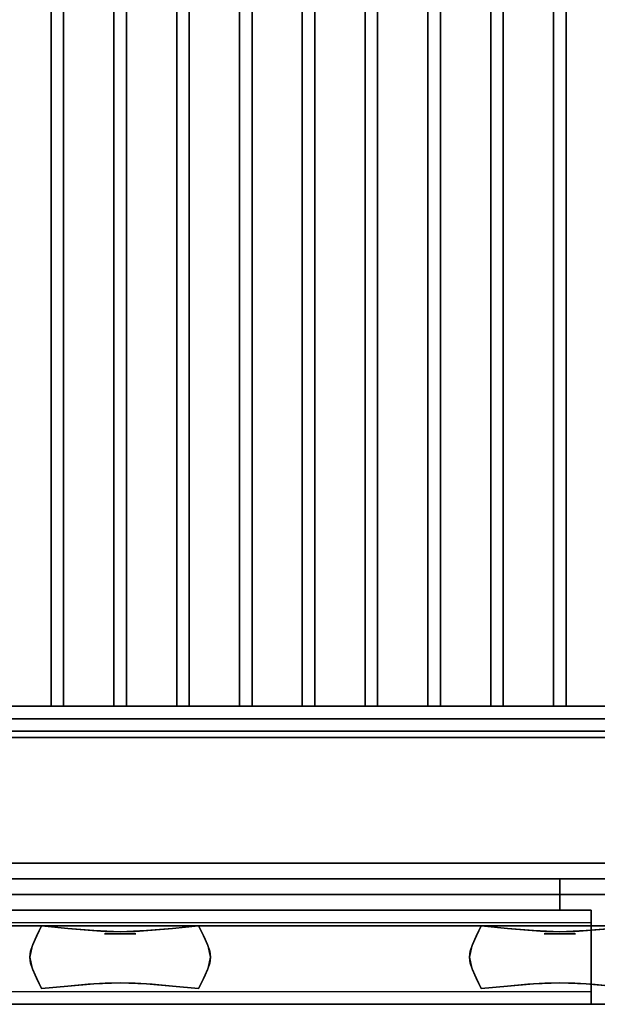
# Model space of a CAD drawing. Extents: x -270 to 270, y -26 to 26.
# Drawn here: x 52 to 61, y -16 to 0 of the extents above; entities that cross this region are included whole.
import ezdxf

# ---------------------------------------------------------------- set-up
doc = ezdxf.new("R2010")
doc.units = 0
for name, color, linetype in [('3D-BLACK', 250, 'CONTINUOUS'), ('3D-CASTIRON', 251, 'CONTINUOUS'), ('3D-CHROME', 254, 'CONTINUOUS'), ('3D-FLAT', 7, 'CONTINUOUS'), ('3D-GRAY', 251, 'CONTINUOUS'), ('3D-NON', 43, 'CONTINUOUS')]:
    doc.layers.add(name, color=color, linetype=linetype)

msp = doc.modelspace()

# ---------------------------------------------------------------- linework, layer by layer
at = {"layer": '3D-BLACK'}
for points in [[(76.4, 16.8, 36.5), (29.6, 16.8, 36.5), (29.6, -14.2, 36.5), (76.4, -14.2, 36.5)], [(51.5, -14.2, 34.5), (51.5, -14.2, 35.5), (54.5, -14.2, 35.5), (54.5, -14.2, 34.5)], [(58.186, -14.2, 34.5), (58.186, -14.2, 35.5), (61.186, -14.2, 35.5), (61.186, -14.2, 34.5)]]:
    msp.add_3dface(points, dxfattribs=at)
at = {"layer": '3D-CASTIRON'}
for points in [[(52.4, 16.3, 37.6), (52.4, -11.2, 37.6), (52.4, -11.2, 38.6), (52.4, 16.3, 38.6)], [(52.6, 16.3, 38.6), (52.4, 16.3, 38.6), (52.4, -11.2, 38.6), (52.6, -11.2, 38.6)], [(52.6, 16.3, 37.6), (52.4, 16.3, 37.6), (52.4, -11.2, 37.6), (52.6, -11.2, 37.6)], [(52.6, 16.3, 37.6), (52.6, -11.2, 37.6), (52.6, -11.2, 38.6), (52.6, 16.3, 38.6)], [(53.4, 16.3, 37.6), (53.4, -11.2, 37.6), (53.4, -11.2, 38.6), (53.4, 16.3, 38.6)], [(53.6, 16.3, 38.6), (53.4, 16.3, 38.6), (53.4, -11.2, 38.6), (53.6, -11.2, 38.6)], [(53.6, 16.3, 37.6), (53.4, 16.3, 37.6), (53.4, -11.2, 37.6), (53.6, -11.2, 37.6)], [(53.6, 16.3, 37.6), (53.6, -11.2, 37.6), (53.6, -11.2, 38.6), (53.6, 16.3, 38.6)], [(54.4, 16.3, 37.6), (54.4, -11.2, 37.6), (54.4, -11.2, 38.6), (54.4, 16.3, 38.6)], [(54.6, 16.3, 38.6), (54.4, 16.3, 38.6), (54.4, -11.2, 38.6), (54.6, -11.2, 38.6)], [(54.6, 16.3, 37.6), (54.4, 16.3, 37.6), (54.4, -11.2, 37.6), (54.6, -11.2, 37.6)], [(54.6, 16.3, 37.6), (54.6, -11.2, 37.6), (54.6, -11.2, 38.6), (54.6, 16.3, 38.6)], [(55.4, 16.3, 37.6), (55.4, -11.2, 37.6), (55.4, -11.2, 38.6), (55.4, 16.3, 38.6)], [(55.6, 16.3, 38.6), (55.4, 16.3, 38.6), (55.4, -11.2, 38.6), (55.6, -11.2, 38.6)], [(55.6, 16.3, 37.6), (55.4, 16.3, 37.6), (55.4, -11.2, 37.6), (55.6, -11.2, 37.6)], [(55.6, 16.3, 37.6), (55.6, -11.2, 37.6), (55.6, -11.2, 38.6), (55.6, 16.3, 38.6)], [(56.4, 16.3, 37.6), (56.4, -11.2, 37.6), (56.4, -11.2, 38.6), (56.4, 16.3, 38.6)], [(56.6, 16.3, 38.6), (56.4, 16.3, 38.6), (56.4, -11.2, 38.6), (56.6, -11.2, 38.6)], [(56.6, 16.3, 37.6), (56.4, 16.3, 37.6), (56.4, -11.2, 37.6), (56.6, -11.2, 37.6)], [(56.6, 16.3, 37.6), (56.6, -11.2, 37.6), (56.6, -11.2, 38.6), (56.6, 16.3, 38.6)], [(57.4, 16.3, 37.6), (57.4, -11.2, 37.6), (57.4, -11.2, 38.6), (57.4, 16.3, 38.6)], [(57.6, 16.3, 38.6), (57.4, 16.3, 38.6), (57.4, -11.2, 38.6), (57.6, -11.2, 38.6)], [(57.6, 16.3, 37.6), (57.4, 16.3, 37.6), (57.4, -11.2, 37.6), (57.6, -11.2, 37.6)], [(57.6, 16.3, 37.6), (57.6, -11.2, 37.6), (57.6, -11.2, 38.6), (57.6, 16.3, 38.6)], [(58.4, 16.3, 37.6), (58.4, -11.2, 37.6), (58.4, -11.2, 38.6), (58.4, 16.3, 38.6)], [(58.6, 16.3, 38.6), (58.4, 16.3, 38.6), (58.4, -11.2, 38.6), (58.6, -11.2, 38.6)], [(58.6, 16.3, 37.6), (58.4, 16.3, 37.6), (58.4, -11.2, 37.6), (58.6, -11.2, 37.6)], [(58.6, 16.3, 37.6), (58.6, -11.2, 37.6), (58.6, -11.2, 38.6), (58.6, 16.3, 38.6)], [(59.4, 16.3, 37.6), (59.4, -11.2, 37.6), (59.4, -11.2, 38.6), (59.4, 16.3, 38.6)], [(59.6, 16.3, 38.6), (59.4, 16.3, 38.6), (59.4, -11.2, 38.6), (59.6, -11.2, 38.6)], [(59.6, 16.3, 37.6), (59.4, 16.3, 37.6), (59.4, -11.2, 37.6), (59.6, -11.2, 37.6)], [(59.6, 16.3, 37.6), (59.6, -11.2, 37.6), (59.6, -11.2, 38.6), (59.6, 16.3, 38.6)], [(60.4, 16.3, 37.6), (60.4, -11.2, 37.6), (60.4, -11.2, 38.6), (60.4, 16.3, 38.6)], [(60.6, 16.3, 38.6), (60.4, 16.3, 38.6), (60.4, -11.2, 38.6), (60.6, -11.2, 38.6)], [(60.6, 16.3, 37.6), (60.4, 16.3, 37.6), (60.4, -11.2, 37.6), (60.6, -11.2, 37.6)], [(60.6, 16.3, 37.6), (60.6, -11.2, 37.6), (60.6, -11.2, 38.6), (60.6, 16.3, 38.6)], [(75.7, -11.2, 37.6), (30.3, -11.2, 37.6), (30.3, -11.2, 38.8), (75.7, -11.2, 38.8)], [(75.7, -11.2, 38.8), (75.7, -11.4, 38.8), (30.3, -11.4, 38.8), (30.3, -11.2, 38.8)], [(75.7, -11.2, 37.6), (75.7, -11.4, 37.6), (30.3, -11.4, 37.6), (30.3, -11.2, 37.6)], [(52.6, -11.2, 37.6), (52.4, -11.2, 37.6), (52.4, -11.2, 38.6), (52.6, -11.2, 38.6)], [(53.6, -11.2, 37.6), (53.4, -11.2, 37.6), (53.4, -11.2, 38.6), (53.6, -11.2, 38.6)], [(54.6, -11.2, 37.6), (54.4, -11.2, 37.6), (54.4, -11.2, 38.6), (54.6, -11.2, 38.6)], [(55.6, -11.2, 37.6), (55.4, -11.2, 37.6), (55.4, -11.2, 38.6), (55.6, -11.2, 38.6)], [(56.6, -11.2, 37.6), (56.4, -11.2, 37.6), (56.4, -11.2, 38.6), (56.6, -11.2, 38.6)], [(57.6, -11.2, 37.6), (57.4, -11.2, 37.6), (57.4, -11.2, 38.6), (57.6, -11.2, 38.6)], [(58.6, -11.2, 37.6), (58.4, -11.2, 37.6), (58.4, -11.2, 38.6), (58.6, -11.2, 38.6)], [(59.6, -11.2, 37.6), (59.4, -11.2, 37.6), (59.4, -11.2, 38.6), (59.6, -11.2, 38.6)], [(60.6, -11.2, 37.6), (60.4, -11.2, 37.6), (60.4, -11.2, 38.6), (60.6, -11.2, 38.6)], [(75.7, -11.4, 37.6), (30.3, -11.4, 37.6), (30.3, -11.4, 38.8), (75.7, -11.4, 38.8)]]:
    msp.add_3dface(points, dxfattribs=at)
at = {"layer": '3D-CHROME', "extrusion": (0, -1, 0)}
for centre in [(53.5, 31.5, 14.825), (60.5, 31.5, 14.825)]:
    msp.add_circle(centre, 0.25, dxfattribs=at)
at = {"layer": '3D-CHROME'}
for points in [[(52.168, -14.866, 31.25), (52.168, -14.866, 31.75), (52.25, -14.7, 31.75), (52.25, -14.7, 31.25)], [(52.665, -14.741, 31.25), (52.665, -14.741, 31.75), (52.25, -14.7, 31.75), (52.25, -14.7, 31.25)], [(52.992, -14.77, 31.25), (52.992, -14.77, 31.75), (52.665, -14.741, 31.75), (52.665, -14.741, 31.25)], [(54.335, -14.741, 31.25), (54.335, -14.741, 31.75), (54.008, -14.77, 31.75), (54.008, -14.77, 31.25)], [(54.75, -14.7, 31.25), (54.75, -14.7, 31.75), (54.335, -14.741, 31.75), (54.335, -14.741, 31.25)], [(54.75, -14.7, 31.25), (54.75, -14.7, 31.75), (54.832, -14.866, 31.75), (54.832, -14.866, 31.25)], [(59.168, -14.866, 31.25), (59.168, -14.866, 31.75), (59.25, -14.7, 31.75), (59.25, -14.7, 31.25)], [(59.665, -14.741, 31.25), (59.665, -14.741, 31.75), (59.25, -14.7, 31.75), (59.25, -14.7, 31.25)], [(59.992, -14.77, 31.25), (59.992, -14.77, 31.75), (59.665, -14.741, 31.75), (59.665, -14.741, 31.25)], [(61.335, -14.741, 31.25), (61.335, -14.741, 31.75), (61.008, -14.77, 31.75), (61.008, -14.77, 31.25)], [(52.109, -14.997, 31.25), (52.109, -14.997, 31.75), (52.168, -14.866, 31.75), (52.168, -14.866, 31.25)], [(53.261, -14.788, 31.25), (53.261, -14.788, 31.75), (52.992, -14.77, 31.75), (52.992, -14.77, 31.25)], [(53.5, -14.794, 31.25), (53.5, -14.794, 31.75), (53.261, -14.788, 31.75), (53.261, -14.788, 31.25)], [(53.739, -14.788, 31.25), (53.739, -14.788, 31.75), (53.5, -14.794, 31.75), (53.5, -14.794, 31.25)], [(54.008, -14.77, 31.25), (54.008, -14.77, 31.75), (53.739, -14.788, 31.75), (53.739, -14.788, 31.25)], [(54.832, -14.866, 31.25), (54.832, -14.866, 31.75), (54.891, -14.997, 31.75), (54.891, -14.997, 31.25)], [(59.109, -14.997, 31.25), (59.109, -14.997, 31.75), (59.168, -14.866, 31.75), (59.168, -14.866, 31.25)], [(60.261, -14.788, 31.25), (60.261, -14.788, 31.75), (59.992, -14.77, 31.75), (59.992, -14.77, 31.25)], [(60.5, -14.794, 31.25), (60.5, -14.794, 31.75), (60.261, -14.788, 31.75), (60.261, -14.788, 31.25)], [(60.739, -14.788, 31.25), (60.739, -14.788, 31.75), (60.5, -14.794, 31.75), (60.5, -14.794, 31.25)], [(61.008, -14.77, 31.25), (61.008, -14.77, 31.75), (60.739, -14.788, 31.75), (60.739, -14.788, 31.25)], [(52.074, -15.104, 31.25), (52.074, -15.104, 31.75), (52.109, -14.997, 31.75), (52.109, -14.997, 31.25)], [(54.891, -14.997, 31.25), (54.891, -14.997, 31.75), (54.926, -15.104, 31.75), (54.926, -15.104, 31.25)], [(59.074, -15.104, 31.25), (59.074, -15.104, 31.75), (59.109, -14.997, 31.75), (59.109, -14.997, 31.25)], [(52.062, -15.2, 31.25), (52.062, -15.2, 31.75), (52.074, -15.104, 31.75), (52.074, -15.104, 31.25)], [(52.074, -15.296, 31.25), (52.074, -15.296, 31.75), (52.062, -15.2, 31.75), (52.062, -15.2, 31.25)], [(54.926, -15.104, 31.25), (54.926, -15.104, 31.75), (54.938, -15.2, 31.75), (54.938, -15.2, 31.25)], [(54.938, -15.2, 31.25), (54.938, -15.2, 31.75), (54.926, -15.296, 31.75), (54.926, -15.296, 31.25)], [(59.062, -15.2, 31.25), (59.062, -15.2, 31.75), (59.074, -15.104, 31.75), (59.074, -15.104, 31.25)], [(59.074, -15.296, 31.25), (59.074, -15.296, 31.75), (59.062, -15.2, 31.75), (59.062, -15.2, 31.25)], [(52.109, -15.403, 31.25), (52.109, -15.403, 31.75), (52.074, -15.296, 31.75), (52.074, -15.296, 31.25)], [(54.926, -15.296, 31.25), (54.926, -15.296, 31.75), (54.891, -15.403, 31.75), (54.891, -15.403, 31.25)], [(59.109, -15.403, 31.25), (59.109, -15.403, 31.75), (59.074, -15.296, 31.75), (59.074, -15.296, 31.25)], [(52.168, -15.534, 31.25), (52.168, -15.534, 31.75), (52.109, -15.403, 31.75), (52.109, -15.403, 31.25)], [(54.891, -15.403, 31.25), (54.891, -15.403, 31.75), (54.832, -15.534, 31.75), (54.832, -15.534, 31.25)], [(59.168, -15.534, 31.25), (59.168, -15.534, 31.75), (59.109, -15.403, 31.75), (59.109, -15.403, 31.25)], [(52.25, -15.7, 31.25), (52.25, -15.7, 31.75), (52.168, -15.534, 31.75), (52.168, -15.534, 31.25)], [(52.25, -15.7, 31.25), (52.25, -15.7, 31.75), (52.665, -15.659, 31.75), (52.665, -15.659, 31.25)], [(52.665, -15.659, 31.25), (52.665, -15.659, 31.75), (52.992, -15.63, 31.75), (52.992, -15.63, 31.25)], [(52.992, -15.63, 31.25), (52.992, -15.63, 31.75), (53.261, -15.612, 31.75), (53.261, -15.612, 31.25)], [(53.261, -15.612, 31.25), (53.261, -15.612, 31.75), (53.5, -15.606, 31.75), (53.5, -15.606, 31.25)], [(53.5, -15.606, 31.25), (53.5, -15.606, 31.75), (53.739, -15.612, 31.75), (53.739, -15.612, 31.25)], [(53.739, -15.612, 31.25), (53.739, -15.612, 31.75), (54.008, -15.63, 31.75), (54.008, -15.63, 31.25)], [(54.008, -15.63, 31.25), (54.008, -15.63, 31.75), (54.335, -15.659, 31.75), (54.335, -15.659, 31.25)], [(54.335, -15.659, 31.25), (54.335, -15.659, 31.75), (54.75, -15.7, 31.75), (54.75, -15.7, 31.25)], [(54.832, -15.534, 31.25), (54.832, -15.534, 31.75), (54.75, -15.7, 31.75), (54.75, -15.7, 31.25)], [(59.25, -15.7, 31.25), (59.25, -15.7, 31.75), (59.168, -15.534, 31.75), (59.168, -15.534, 31.25)], [(59.25, -15.7, 31.25), (59.25, -15.7, 31.75), (59.665, -15.659, 31.75), (59.665, -15.659, 31.25)], [(59.665, -15.659, 31.25), (59.665, -15.659, 31.75), (59.992, -15.63, 31.75), (59.992, -15.63, 31.25)], [(59.992, -15.63, 31.25), (59.992, -15.63, 31.75), (60.261, -15.612, 31.75), (60.261, -15.612, 31.25)], [(60.261, -15.612, 31.25), (60.261, -15.612, 31.75), (60.5, -15.606, 31.75), (60.5, -15.606, 31.25)], [(60.5, -15.606, 31.25), (60.5, -15.606, 31.75), (60.739, -15.612, 31.75), (60.739, -15.612, 31.25)], [(60.739, -15.612, 31.25), (60.739, -15.612, 31.75), (61.008, -15.63, 31.75), (61.008, -15.63, 31.25)], [(61.008, -15.63, 31.25), (61.008, -15.63, 31.75), (61.335, -15.659, 31.75), (61.335, -15.659, 31.25)]]:
    msp.add_3dface(points, dxfattribs=at)
for points, invisible_edges in [([(52.171, -14.861, 31.75), (52.598, -14.896, 31.75), (52.666, -14.741, 31.75), (52.25, -14.7, 31.75)], 3), ([(52.171, -14.861, 31.25), (52.598, -14.896, 31.25), (52.666, -14.741, 31.25), (52.25, -14.7, 31.25)], 3), ([(52.598, -14.896, 31.75), (53.044, -14.926, 31.75), (53.082, -14.776, 31.75), (52.666, -14.741, 31.75)], 11), ([(52.598, -14.896, 31.25), (53.044, -14.926, 31.25), (53.082, -14.776, 31.25), (52.666, -14.741, 31.25)], 11), ([(53.956, -14.926, 31.75), (54.402, -14.896, 31.75), (54.334, -14.741, 31.75), (53.918, -14.776, 31.75)], 11), ([(53.956, -14.926, 31.25), (54.402, -14.896, 31.25), (54.334, -14.741, 31.25), (53.918, -14.776, 31.25)], 11), ([(54.402, -14.896, 31.75), (54.829, -14.861, 31.75), (54.75, -14.7, 31.75), (54.334, -14.741, 31.75)], 9), ([(54.402, -14.896, 31.25), (54.829, -14.861, 31.25), (54.75, -14.7, 31.25), (54.334, -14.741, 31.25)], 9), ([(59.171, -14.861, 31.75), (59.598, -14.896, 31.75), (59.666, -14.741, 31.75), (59.25, -14.7, 31.75)], 3), ([(59.171, -14.861, 31.25), (59.598, -14.896, 31.25), (59.666, -14.741, 31.25), (59.25, -14.7, 31.25)], 3), ([(59.598, -14.896, 31.75), (60.044, -14.926, 31.75), (60.082, -14.776, 31.75), (59.666, -14.741, 31.75)], 11), ([(59.598, -14.896, 31.25), (60.044, -14.926, 31.25), (60.082, -14.776, 31.25), (59.666, -14.741, 31.25)], 11), ([(60.956, -14.926, 31.75), (61.402, -14.896, 31.75), (61.334, -14.741, 31.75), (60.918, -14.776, 31.75)], 11), ([(60.956, -14.926, 31.25), (61.402, -14.896, 31.25), (61.334, -14.741, 31.25), (60.918, -14.776, 31.25)], 11), ([(52.1, -15.025, 31.75), (52.538, -15.045, 31.75), (52.598, -14.896, 31.75), (52.171, -14.861, 31.75)], 7), ([(52.1, -15.025, 31.25), (52.538, -15.045, 31.25), (52.598, -14.896, 31.25), (52.171, -14.861, 31.25)], 7), ([(52.538, -15.045, 31.75), (53.01, -15.062, 31.75), (53.044, -14.926, 31.75), (52.598, -14.896, 31.75)], 15), ([(52.538, -15.045, 31.25), (53.01, -15.062, 31.25), (53.044, -14.926, 31.25), (52.598, -14.896, 31.25)], 15), ([(53.044, -14.926, 31.75), (53.5, -14.941, 31.75), (53.5, -14.794, 31.75), (53.082, -14.776, 31.75)], 11), ([(53.044, -14.926, 31.25), (53.5, -14.941, 31.25), (53.5, -14.794, 31.25), (53.082, -14.776, 31.25)], 11), ([(53.5, -14.941, 31.75), (53.956, -14.926, 31.75), (53.918, -14.776, 31.75), (53.5, -14.794, 31.75)], 11), ([(53.5, -14.941, 31.25), (53.956, -14.926, 31.25), (53.918, -14.776, 31.25), (53.5, -14.794, 31.25)], 11), ([(53.99, -15.062, 31.75), (54.462, -15.045, 31.75), (54.402, -14.896, 31.75), (53.956, -14.926, 31.75)], 15), ([(53.99, -15.062, 31.25), (54.462, -15.045, 31.25), (54.402, -14.896, 31.25), (53.956, -14.926, 31.25)], 15), ([(54.462, -15.045, 31.75), (54.9, -15.025, 31.75), (54.829, -14.861, 31.75), (54.402, -14.896, 31.75)], 13), ([(54.462, -15.045, 31.25), (54.9, -15.025, 31.25), (54.829, -14.861, 31.25), (54.402, -14.896, 31.25)], 13), ([(59.1, -15.025, 31.75), (59.538, -15.045, 31.75), (59.598, -14.896, 31.75), (59.171, -14.861, 31.75)], 7), ([(59.1, -15.025, 31.25), (59.538, -15.045, 31.25), (59.598, -14.896, 31.25), (59.171, -14.861, 31.25)], 7), ([(59.538, -15.045, 31.75), (60.01, -15.062, 31.75), (60.044, -14.926, 31.75), (59.598, -14.896, 31.75)], 15), ([(59.538, -15.045, 31.25), (60.01, -15.062, 31.25), (60.044, -14.926, 31.25), (59.598, -14.896, 31.25)], 15), ([(60.044, -14.926, 31.75), (60.5, -14.941, 31.75), (60.5, -14.794, 31.75), (60.082, -14.776, 31.75)], 11), ([(60.044, -14.926, 31.25), (60.5, -14.941, 31.25), (60.5, -14.794, 31.25), (60.082, -14.776, 31.25)], 11), ([(60.5, -14.941, 31.75), (60.956, -14.926, 31.75), (60.918, -14.776, 31.75), (60.5, -14.794, 31.75)], 11), ([(60.5, -14.941, 31.25), (60.956, -14.926, 31.25), (60.918, -14.776, 31.25), (60.5, -14.794, 31.25)], 11), ([(60.99, -15.062, 31.75), (61.462, -15.045, 31.75), (61.402, -14.896, 31.75), (60.956, -14.926, 31.75)], 15), ([(60.99, -15.062, 31.25), (61.462, -15.045, 31.25), (61.402, -14.896, 31.25), (60.956, -14.926, 31.25)], 15), ([(52.062, -15.2, 31.75), (52.506, -15.2, 31.75), (52.538, -15.045, 31.75), (52.1, -15.025, 31.75)], 7), ([(52.062, -15.2, 31.25), (52.506, -15.2, 31.25), (52.538, -15.045, 31.25), (52.1, -15.025, 31.25)], 7), ([(52.506, -15.2, 31.75), (52.992, -15.2, 31.75), (53.01, -15.062, 31.75), (52.538, -15.045, 31.75)], 15), ([(52.506, -15.2, 31.25), (52.992, -15.2, 31.25), (53.01, -15.062, 31.25), (52.538, -15.045, 31.25)], 15), ([(53.01, -15.062, 31.75), (53.5, -15.071, 31.75), (53.5, -14.941, 31.75), (53.044, -14.926, 31.75)], 15), ([(53.01, -15.062, 31.25), (53.5, -15.071, 31.25), (53.5, -14.941, 31.25), (53.044, -14.926, 31.25)], 15), ([(53.5, -15.071, 31.75), (53.99, -15.062, 31.75), (53.956, -14.926, 31.75), (53.5, -14.941, 31.75)], 15), ([(53.5, -15.071, 31.25), (53.99, -15.062, 31.25), (53.956, -14.926, 31.25), (53.5, -14.941, 31.25)], 15), ([(54.008, -15.2, 31.75), (54.494, -15.2, 31.75), (54.462, -15.045, 31.75), (53.99, -15.062, 31.75)], 15), ([(54.008, -15.2, 31.25), (54.494, -15.2, 31.25), (54.462, -15.045, 31.25), (53.99, -15.062, 31.25)], 15), ([(54.494, -15.2, 31.75), (54.938, -15.2, 31.75), (54.9, -15.025, 31.75), (54.462, -15.045, 31.75)], 13), ([(54.494, -15.2, 31.25), (54.938, -15.2, 31.25), (54.9, -15.025, 31.25), (54.462, -15.045, 31.25)], 13), ([(59.062, -15.2, 31.75), (59.506, -15.2, 31.75), (59.538, -15.045, 31.75), (59.1, -15.025, 31.75)], 7), ([(59.062, -15.2, 31.25), (59.506, -15.2, 31.25), (59.538, -15.045, 31.25), (59.1, -15.025, 31.25)], 7), ([(59.506, -15.2, 31.75), (59.992, -15.2, 31.75), (60.01, -15.062, 31.75), (59.538, -15.045, 31.75)], 15), ([(59.506, -15.2, 31.25), (59.992, -15.2, 31.25), (60.01, -15.062, 31.25), (59.538, -15.045, 31.25)], 15), ([(60.01, -15.062, 31.75), (60.5, -15.071, 31.75), (60.5, -14.941, 31.75), (60.044, -14.926, 31.75)], 15), ([(60.01, -15.062, 31.25), (60.5, -15.071, 31.25), (60.5, -14.941, 31.25), (60.044, -14.926, 31.25)], 15), ([(60.5, -15.071, 31.75), (60.99, -15.062, 31.75), (60.956, -14.926, 31.75), (60.5, -14.941, 31.75)], 15), ([(60.5, -15.071, 31.25), (60.99, -15.062, 31.25), (60.956, -14.926, 31.25), (60.5, -14.941, 31.25)], 15), ([(61.008, -15.2, 31.75), (61.494, -15.2, 31.75), (61.462, -15.045, 31.75), (60.99, -15.062, 31.75)], 15), ([(61.008, -15.2, 31.25), (61.494, -15.2, 31.25), (61.462, -15.045, 31.25), (60.99, -15.062, 31.25)], 15), ([(52.1, -15.375, 31.75), (52.538, -15.355, 31.75), (52.506, -15.2, 31.75), (52.062, -15.2, 31.75)], 7), ([(52.1, -15.375, 31.25), (52.538, -15.355, 31.25), (52.506, -15.2, 31.25), (52.062, -15.2, 31.25)], 7), ([(52.538, -15.355, 31.75), (53.01, -15.338, 31.75), (52.992, -15.2, 31.75), (52.506, -15.2, 31.75)], 15), ([(52.538, -15.355, 31.25), (53.01, -15.338, 31.25), (52.992, -15.2, 31.25), (52.506, -15.2, 31.25)], 15), ([(52.992, -15.2, 31.75), (53.5, -15.2, 31.75), (53.5, -15.071, 31.75), (53.01, -15.062, 31.75)], 15), ([(52.992, -15.2, 31.25), (53.5, -15.2, 31.25), (53.5, -15.071, 31.25), (53.01, -15.062, 31.25)], 15), ([(53.01, -15.338, 31.75), (53.5, -15.329, 31.75), (53.5, -15.2, 31.75), (52.992, -15.2, 31.75)], 15), ([(53.01, -15.338, 31.25), (53.5, -15.329, 31.25), (53.5, -15.2, 31.25), (52.992, -15.2, 31.25)], 15), ([(53.5, -15.2, 31.75), (54.008, -15.2, 31.75), (53.99, -15.062, 31.75), (53.5, -15.071, 31.75)], 15), ([(53.5, -15.2, 31.25), (54.008, -15.2, 31.25), (53.99, -15.062, 31.25), (53.5, -15.071, 31.25)], 15), ([(53.5, -15.329, 31.75), (53.99, -15.338, 31.75), (54.008, -15.2, 31.75), (53.5, -15.2, 31.75)], 15), ([(53.5, -15.329, 31.25), (53.99, -15.338, 31.25), (54.008, -15.2, 31.25), (53.5, -15.2, 31.25)], 15), ([(53.99, -15.338, 31.75), (54.462, -15.355, 31.75), (54.494, -15.2, 31.75), (54.008, -15.2, 31.75)], 15), ([(53.99, -15.338, 31.25), (54.462, -15.355, 31.25), (54.494, -15.2, 31.25), (54.008, -15.2, 31.25)], 15), ([(54.462, -15.355, 31.75), (54.9, -15.375, 31.75), (54.938, -15.2, 31.75), (54.494, -15.2, 31.75)], 13), ([(54.462, -15.355, 31.25), (54.9, -15.375, 31.25), (54.938, -15.2, 31.25), (54.494, -15.2, 31.25)], 13), ([(59.1, -15.375, 31.75), (59.538, -15.355, 31.75), (59.506, -15.2, 31.75), (59.062, -15.2, 31.75)], 7), ([(59.1, -15.375, 31.25), (59.538, -15.355, 31.25), (59.506, -15.2, 31.25), (59.062, -15.2, 31.25)], 7), ([(59.538, -15.355, 31.75), (60.01, -15.338, 31.75), (59.992, -15.2, 31.75), (59.506, -15.2, 31.75)], 15), ([(59.538, -15.355, 31.25), (60.01, -15.338, 31.25), (59.992, -15.2, 31.25), (59.506, -15.2, 31.25)], 15), ([(59.992, -15.2, 31.75), (60.5, -15.2, 31.75), (60.5, -15.071, 31.75), (60.01, -15.062, 31.75)], 15), ([(59.992, -15.2, 31.25), (60.5, -15.2, 31.25), (60.5, -15.071, 31.25), (60.01, -15.062, 31.25)], 15), ([(60.01, -15.338, 31.75), (60.5, -15.329, 31.75), (60.5, -15.2, 31.75), (59.992, -15.2, 31.75)], 15), ([(60.01, -15.338, 31.25), (60.5, -15.329, 31.25), (60.5, -15.2, 31.25), (59.992, -15.2, 31.25)], 15), ([(60.5, -15.2, 31.75), (61.008, -15.2, 31.75), (60.99, -15.062, 31.75), (60.5, -15.071, 31.75)], 15), ([(60.5, -15.2, 31.25), (61.008, -15.2, 31.25), (60.99, -15.062, 31.25), (60.5, -15.071, 31.25)], 15), ([(60.5, -15.329, 31.75), (60.99, -15.338, 31.75), (61.008, -15.2, 31.75), (60.5, -15.2, 31.75)], 15), ([(60.5, -15.329, 31.25), (60.99, -15.338, 31.25), (61.008, -15.2, 31.25), (60.5, -15.2, 31.25)], 15), ([(60.99, -15.338, 31.75), (61.462, -15.355, 31.75), (61.494, -15.2, 31.75), (61.008, -15.2, 31.75)], 15), ([(60.99, -15.338, 31.25), (61.462, -15.355, 31.25), (61.494, -15.2, 31.25), (61.008, -15.2, 31.25)], 15), ([(52.171, -15.539, 31.75), (52.598, -15.504, 31.75), (52.538, -15.355, 31.75), (52.1, -15.375, 31.75)], 7), ([(52.171, -15.539, 31.25), (52.598, -15.504, 31.25), (52.538, -15.355, 31.25), (52.1, -15.375, 31.25)], 7), ([(52.598, -15.504, 31.75), (53.044, -15.474, 31.75), (53.01, -15.338, 31.75), (52.538, -15.355, 31.75)], 15), ([(52.598, -15.504, 31.25), (53.044, -15.474, 31.25), (53.01, -15.338, 31.25), (52.538, -15.355, 31.25)], 15), ([(53.044, -15.474, 31.75), (53.5, -15.459, 31.75), (53.5, -15.329, 31.75), (53.01, -15.338, 31.75)], 15), ([(53.044, -15.474, 31.25), (53.5, -15.459, 31.25), (53.5, -15.329, 31.25), (53.01, -15.338, 31.25)], 15), ([(53.5, -15.459, 31.75), (53.956, -15.474, 31.75), (53.99, -15.338, 31.75), (53.5, -15.329, 31.75)], 15), ([(53.5, -15.459, 31.25), (53.956, -15.474, 31.25), (53.99, -15.338, 31.25), (53.5, -15.329, 31.25)], 15), ([(53.956, -15.474, 31.75), (54.402, -15.504, 31.75), (54.462, -15.355, 31.75), (53.99, -15.338, 31.75)], 15), ([(53.956, -15.474, 31.25), (54.402, -15.504, 31.25), (54.462, -15.355, 31.25), (53.99, -15.338, 31.25)], 15), ([(54.402, -15.504, 31.75), (54.829, -15.539, 31.75), (54.9, -15.375, 31.75), (54.462, -15.355, 31.75)], 13), ([(54.402, -15.504, 31.25), (54.829, -15.539, 31.25), (54.9, -15.375, 31.25), (54.462, -15.355, 31.25)], 13), ([(59.171, -15.539, 31.75), (59.598, -15.504, 31.75), (59.538, -15.355, 31.75), (59.1, -15.375, 31.75)], 7), ([(59.171, -15.539, 31.25), (59.598, -15.504, 31.25), (59.538, -15.355, 31.25), (59.1, -15.375, 31.25)], 7), ([(59.598, -15.504, 31.75), (60.044, -15.474, 31.75), (60.01, -15.338, 31.75), (59.538, -15.355, 31.75)], 15), ([(59.598, -15.504, 31.25), (60.044, -15.474, 31.25), (60.01, -15.338, 31.25), (59.538, -15.355, 31.25)], 15), ([(60.044, -15.474, 31.75), (60.5, -15.459, 31.75), (60.5, -15.329, 31.75), (60.01, -15.338, 31.75)], 15), ([(60.044, -15.474, 31.25), (60.5, -15.459, 31.25), (60.5, -15.329, 31.25), (60.01, -15.338, 31.25)], 15), ([(60.5, -15.459, 31.75), (60.956, -15.474, 31.75), (60.99, -15.338, 31.75), (60.5, -15.329, 31.75)], 15), ([(60.5, -15.459, 31.25), (60.956, -15.474, 31.25), (60.99, -15.338, 31.25), (60.5, -15.329, 31.25)], 15), ([(60.956, -15.474, 31.75), (61.402, -15.504, 31.75), (61.462, -15.355, 31.75), (60.99, -15.338, 31.75)], 15), ([(60.956, -15.474, 31.25), (61.402, -15.504, 31.25), (61.462, -15.355, 31.25), (60.99, -15.338, 31.25)], 15), ([(52.25, -15.7, 31.75), (52.666, -15.659, 31.75), (52.598, -15.504, 31.75), (52.171, -15.539, 31.75)], 6), ([(52.25, -15.7, 31.25), (52.666, -15.659, 31.25), (52.598, -15.504, 31.25), (52.171, -15.539, 31.25)], 6), ([(52.666, -15.659, 31.75), (53.082, -15.624, 31.75), (53.044, -15.474, 31.75), (52.598, -15.504, 31.75)], 14), ([(52.666, -15.659, 31.25), (53.082, -15.624, 31.25), (53.044, -15.474, 31.25), (52.598, -15.504, 31.25)], 14), ([(53.082, -15.624, 31.75), (53.5, -15.606, 31.75), (53.5, -15.459, 31.75), (53.044, -15.474, 31.75)], 14), ([(53.082, -15.624, 31.25), (53.5, -15.606, 31.25), (53.5, -15.459, 31.25), (53.044, -15.474, 31.25)], 14), ([(53.5, -15.606, 31.75), (53.918, -15.624, 31.75), (53.956, -15.474, 31.75), (53.5, -15.459, 31.75)], 14), ([(53.5, -15.606, 31.25), (53.918, -15.624, 31.25), (53.956, -15.474, 31.25), (53.5, -15.459, 31.25)], 14), ([(53.918, -15.624, 31.75), (54.334, -15.659, 31.75), (54.402, -15.504, 31.75), (53.956, -15.474, 31.75)], 14), ([(53.918, -15.624, 31.25), (54.334, -15.659, 31.25), (54.402, -15.504, 31.25), (53.956, -15.474, 31.25)], 14), ([(54.334, -15.659, 31.75), (54.75, -15.7, 31.75), (54.829, -15.539, 31.75), (54.402, -15.504, 31.75)], 12), ([(54.334, -15.659, 31.25), (54.75, -15.7, 31.25), (54.829, -15.539, 31.25), (54.402, -15.504, 31.25)], 12), ([(59.25, -15.7, 31.75), (59.666, -15.659, 31.75), (59.598, -15.504, 31.75), (59.171, -15.539, 31.75)], 6), ([(59.25, -15.7, 31.25), (59.666, -15.659, 31.25), (59.598, -15.504, 31.25), (59.171, -15.539, 31.25)], 6), ([(59.666, -15.659, 31.75), (60.082, -15.624, 31.75), (60.044, -15.474, 31.75), (59.598, -15.504, 31.75)], 14), ([(59.666, -15.659, 31.25), (60.082, -15.624, 31.25), (60.044, -15.474, 31.25), (59.598, -15.504, 31.25)], 14), ([(60.082, -15.624, 31.75), (60.5, -15.606, 31.75), (60.5, -15.459, 31.75), (60.044, -15.474, 31.75)], 14), ([(60.082, -15.624, 31.25), (60.5, -15.606, 31.25), (60.5, -15.459, 31.25), (60.044, -15.474, 31.25)], 14), ([(60.5, -15.606, 31.75), (60.918, -15.624, 31.75), (60.956, -15.474, 31.75), (60.5, -15.459, 31.75)], 14), ([(60.5, -15.606, 31.25), (60.918, -15.624, 31.25), (60.956, -15.474, 31.25), (60.5, -15.459, 31.25)], 14), ([(60.918, -15.624, 31.75), (61.334, -15.659, 31.75), (61.402, -15.504, 31.75), (60.956, -15.474, 31.75)], 14), ([(60.918, -15.624, 31.25), (61.334, -15.659, 31.25), (61.402, -15.504, 31.25), (60.956, -15.474, 31.25)], 14)]:
    msp.add_3dface(points, dxfattribs=dict(at, invisible_edges=invisible_edges))
at = {"layer": '3D-FLAT'}
for points in [[(77.5, 16.8, 24), (29.5, 16.8, 24), (29.5, -15.95, 24), (77.5, -15.95, 24)], [(77.5, 16.8, 26), (29.5, 16.8, 26), (29.5, -15.95, 26), (77.5, -15.95, 26)], [(76.4, 16.8, 36.5), (29.6, 16.8, 36.5), (29.6, -11.6, 36.5), (76.4, -11.6, 36.5)], [(76.4, 16.8, 37.5), (29.6, 16.8, 37.5), (29.6, -11.6, 37.5), (76.4, -11.6, 37.5)], [(77.4, 16.8, 23.9), (29.6, 16.8, 23.9), (29.6, -13.95, 23.9), (77.4, -13.95, 23.9)], [(77.4, 16.8, 3), (29.6, 16.8, 3), (29.6, -13.95, 3), (77.4, -13.95, 3)], [(73.3, 15.8, 27), (32.7, 15.8, 27), (32.7, -13.7, 27), (73.3, -13.7, 27)], [(73.3, 15.8, 26), (32.7, 15.8, 26), (32.7, -13.7, 26), (73.3, -13.7, 26)], [(76.4, -11.7, 37.5), (29.6, -11.7, 37.5), (29.6, -14.7, 37.5), (76.4, -14.7, 37.5)], [(76.4, -11.7, 36.5), (29.6, -11.7, 36.5), (29.6, -14.7, 36.5), (76.4, -14.7, 36.5)], [(61, -15.95, 14), (30, -15.95, 14), (30, -14.45, 14), (61, -14.45, 14)], [(61, -15.95, 3.5), (30, -15.95, 3.5), (30, -14.45, 3.5), (61, -14.45, 3.5)]]:
    msp.add_3dface(points, dxfattribs=at)
at = {"layer": '3D-FLAT', "invisible_edges": 4}
for points in [[(61, -14.45, 23.5), (30, -14.45, 23.5), (30, -15.95, 23.5), (61, -15.95, 23.5)], [(61, -14.45, 13), (30, -14.45, 13), (30, -15.95, 13), (61, -15.95, 13)], [(61, -14.65, 21.5), (30, -14.65, 21.5), (30, -15.95, 21.5), (61, -15.95, 21.5)], [(61, -15.75, 23.3), (30, -15.75, 23.3), (30, -14.65, 23.3), (61, -14.65, 23.3)], [(61, -14.65, 11), (30, -14.65, 11), (30, -15.95, 11), (61, -15.95, 11)], [(61, -15.75, 12.8), (30, -15.75, 12.8), (30, -14.65, 12.8), (61, -14.65, 12.8)], [(61, -15.95, 22.7), (30, -15.95, 22.7), (30, -15.75, 22.7), (61, -15.75, 22.7)], [(61, -15.95, 12.2), (30, -15.95, 12.2), (30, -15.75, 12.2), (61, -15.75, 12.2)]]:
    msp.add_3dface(points, dxfattribs=at)
at = {"layer": '3D-GRAY'}
for points in [[(60.5, -13.95, 14.5), (30.5, -13.95, 14.5), (30.5, -13.95, 22), (60.5, -13.95, 22)], [(60.5, -13.95, 22), (30.5, -13.95, 22), (30.5, -14.45, 22), (60.5, -14.45, 22)], [(60.5, -13.95, 14.5), (30.5, -13.95, 14.5), (30.5, -14.45, 14.5), (60.5, -14.45, 14.5)], [(60.5, -13.95, 4), (30.5, -13.95, 4), (30.5, -13.95, 11.5), (60.5, -13.95, 11.5)], [(60.5, -13.95, 11.5), (30.5, -13.95, 11.5), (30.5, -14.45, 11.5), (60.5, -14.45, 11.5)], [(60.5, -13.95, 4), (30.5, -13.95, 4), (30.5, -14.45, 4), (60.5, -14.45, 4)], [(60.5, -13.95, 14.5), (60.5, -14.45, 14.5), (60.5, -14.45, 22), (60.5, -13.95, 22)], [(60.5, -13.95, 4), (60.5, -14.45, 4), (60.5, -14.45, 11.5), (60.5, -13.95, 11.5)], [(60.5, -14.45, 14.5), (30.5, -14.45, 14.5), (30.5, -14.45, 22), (60.5, -14.45, 22)], [(60.5, -14.45, 4), (30.5, -14.45, 4), (30.5, -14.45, 11.5), (60.5, -14.45, 11.5)]]:
    msp.add_3dface(points, dxfattribs=at)
at = {"layer": '3D-NON'}
for points in [[(76.4, -11.6, 37.5), (29.6, -11.6, 37.5), (29.6, -11.6, 36.5), (76.4, -11.6, 36.5)], [(76.4, -11.7, 36.5), (29.6, -11.7, 36.5), (29.6, -11.7, 37.5), (76.4, -11.7, 37.5)], [(73.3, -13.7, 26), (32.7, -13.7, 26), (32.7, -13.7, 27), (73.3, -13.7, 27)], [(77.4, -13.95, 3), (29.6, -13.95, 3), (29.6, -13.95, 23.9), (77.4, -13.95, 23.9)], [(76.4, -14.7, 36.5), (29.6, -14.7, 36.5), (29.6, -14.7, 37.5), (76.4, -14.7, 37.5)], [(77.5, -15.95, 26), (29.5, -15.95, 26), (29.5, -15.95, 24), (77.5, -15.95, 24)]]:
    msp.add_3dface(points, dxfattribs=at)
for points, invisible_edges in [([(76.4, -14.2, 36.5), (29.6, -14.2, 36.5), (29.6, -14.2, 36), (76.4, -14.2, 36)], 14), ([(76.4, -14.2, 29.5), (29.6, -14.2, 29.5), (29.6, -14.2, 34), (76.4, -14.2, 34)], 14), ([(54.5, -14.2, 35.5), (51.5, -14.2, 35.5), (49.657, -14.2, 36), (56.343, -14.2, 36)], 14), ([(54.5, -14.2, 34.5), (51.5, -14.2, 34.5), (49.657, -14.2, 34), (56.343, -14.2, 34)], 14), ([(54.5, -14.2, 34.5), (54.5, -14.2, 35.5), (56.343, -14.2, 36), (56.343, -14.2, 34)], 14), ([(58.186, -14.2, 34.5), (58.186, -14.2, 35.5), (56.343, -14.2, 36), (56.343, -14.2, 34)], 14), ([(61.186, -14.2, 35.5), (58.186, -14.2, 35.5), (56.343, -14.2, 36), (63.029, -14.2, 36)], 14), ([(61.186, -14.2, 34.5), (58.186, -14.2, 34.5), (56.343, -14.2, 34), (63.029, -14.2, 34)], 14), ([(61, -14.45, 14), (30, -14.45, 14), (30, -14.45, 23.5), (61, -14.45, 23.5)], 5), ([(61, -14.45, 3.5), (30, -14.45, 3.5), (30, -14.45, 13), (61, -14.45, 13)], 5), ([(61, -14.45, 14), (61, -15.95, 14), (61, -15.95, 21.5), (61, -14.45, 21.5)], 15), ([(61, -14.65, 21.5), (61, -14.45, 21.5), (61, -14.45, 23.5), (61, -14.65, 23.3)], 15), ([(61, -14.45, 23.5), (61, -14.65, 23.3), (61, -15.75, 23.3), (61, -15.95, 23.5)], 15), ([(61, -14.45, 3.5), (61, -15.95, 3.5), (61, -15.95, 11), (61, -14.45, 11)], 15), ([(61, -14.65, 11), (61, -14.45, 11), (61, -14.45, 13), (61, -14.65, 12.8)], 15), ([(61, -14.45, 13), (61, -14.65, 12.8), (61, -15.75, 12.8), (61, -15.95, 13)], 15), ([(61, -14.65, 23.3), (30, -14.65, 23.3), (30, -14.65, 21.5), (61, -14.65, 21.5)], 4), ([(61, -14.65, 12.8), (30, -14.65, 12.8), (30, -14.65, 11), (61, -14.65, 11)], 4), ([(61, -15.75, 22.7), (30, -15.75, 22.7), (30, -15.75, 23.3), (61, -15.75, 23.3)], 4), ([(61, -15.75, 12.2), (30, -15.75, 12.2), (30, -15.75, 12.8), (61, -15.75, 12.8)], 4), ([(61, -15.75, 23.3), (61, -15.95, 23.5), (61, -15.95, 22.7), (61, -15.75, 22.7)], 15), ([(61, -15.75, 12.8), (61, -15.95, 13), (61, -15.95, 12.2), (61, -15.75, 12.2)], 15), ([(61, -15.95, 21.5), (30, -15.95, 21.5), (30, -15.95, 14), (61, -15.95, 14)], 4), ([(61, -15.95, 23.5), (30, -15.95, 23.5), (30, -15.95, 22.7), (61, -15.95, 22.7)], 4), ([(61, -15.95, 11), (30, -15.95, 11), (30, -15.95, 3.5), (61, -15.95, 3.5)], 4), ([(61, -15.95, 13), (30, -15.95, 13), (30, -15.95, 12.2), (61, -15.95, 12.2)], 4)]:
    msp.add_3dface(points, dxfattribs=dict(at, invisible_edges=invisible_edges))

doc.saveas('drawing.dxf')
